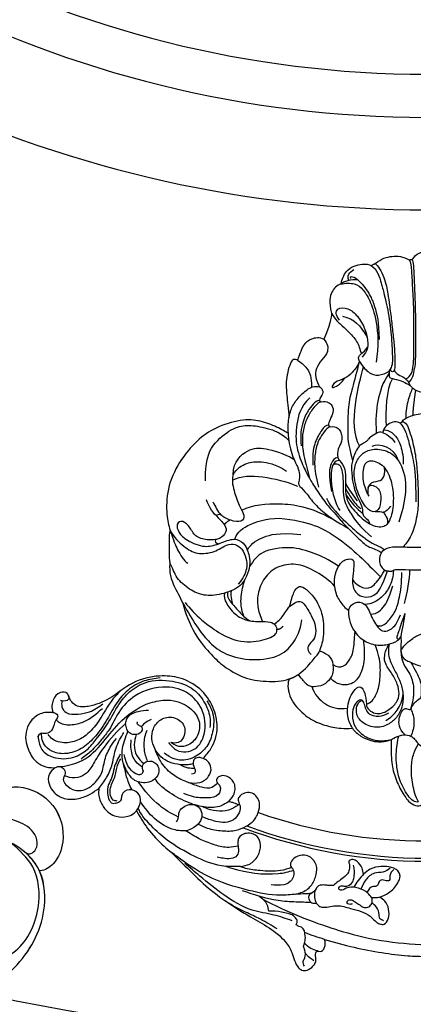
# Model space of a CAD drawing. Units: millimetres. Extents: x 21861 to 23961, y 375 to 1860.
# Drawn here: x 23702 to 23719, y 731 to 775 of the extents above; entities that cross this region are included whole.
import ezdxf
from ezdxf.xclip import XClip

# ---------------------------------------------------------------- set-up
doc = ezdxf.new("R2010")
doc.units = ezdxf.units.MM
doc.header["$XCLIPFRAME"] = 2
for name, color, linetype in [('H-05.木作(粗線)', 3, 'Continuous'), ('H-06.木作(細線)', 8, 'Continuous'), ('H-08.木作(細線)', 8, 'Continuous')]:
    doc.layers.add(name, color=color, linetype=linetype)

# ---------------------------------------------------------------- blocks, each defined once
blk = doc.blocks.new('SE-21055L-d')
at = {"layer": 'H-08.木作(細線)', "ltscale": 0.2}
blk.add_spline([(14.98, 132.85), (15.23, 131.65), (18.45, 129.75), (24.04, 131.54), (26.28, 137.48), (22.81, 142.63), (16.25, 144.55), (6.12, 141.86), (2.01, 137.05), (2.95, 127.38), (5.79, 122.57)], degree=3, dxfattribs=at)
for points, knots in [([(14.98, 132.85), (15.03, 132.43), (15.23, 130.74), (19.29, 129), (24.74, 130.91), (27.48, 137.63), (22.98, 143.5), (15.04, 145.22), (6.91, 143.39), (2, 138.18), (1.46, 135.08), (1.43, 134.03)], [0, 0, 0, 0, 1.213568, 4.919429, 10.742117, 17.034231, 23.201687, 29.976659, 40.378649, 46.654392, 49.730349, 49.730349, 49.730349, 49.730349]), ([(14.98, 132.85), (15.03, 132.43), (15.23, 130.74), (19.29, 129), (24.74, 130.91), (27.48, 137.63), (22.98, 143.5), (15.03, 145.22), (6.91, 143.39), (2, 138.18), (1.46, 135.08), (1.43, 134.03)], [0, 0, 0, 0, 1.213568, 4.919429, 10.742117, 17.034231, 23.201687, 29.976659, 40.378649, 46.654392, 49.730349, 49.730349, 49.730349, 49.730349]), ([(-3.2, 123.64), (-4.23, 124.43), (-6.98, 126.52), (-8.22, 132.64), (-4.66, 137.52), (-0.66, 138.88), (1.69, 138.25), (2.2, 137.62), (2.23, 137.57)], [0, 0, 0, 0, 2.181709, 5.807083, 9.274952, 11.468523, 12.79975, 12.904965, 12.904965, 12.904965, 12.904965]), ([(-5.03, 125.14), (-5.39, 125.48), (-7.16, 127.4), (-8.22, 132.64), (-4.66, 137.52), (-0.66, 138.88), (1.69, 138.25), (2.2, 137.62), (2.23, 137.57)], [1.336479, 1.336479, 1.336479, 1.336479, 2.181709, 5.807083, 9.274952, 11.468523, 12.79975, 12.904965, 12.904965, 12.904965, 12.904965]), ([(-5.03, 125.15), (-5.39, 125.49), (-7.16, 127.4), (-8.22, 132.64), (-4.67, 137.52), (-0.66, 138.88), (1.69, 138.25), (2.2, 137.62), (2.23, 137.57)], [1.336479, 1.336479, 1.336479, 1.336479, 2.181709, 5.807083, 9.274952, 11.468523, 12.79975, 12.904965, 12.904965, 12.904965, 12.904965])]:
    blk.add_open_spline(points, degree=3, knots=knots, dxfattribs=at)
at = {"layer": 'H-08.木作(細線)'}
for points in [[(18.76, 138.29), (17.38, 138.09), (15.89, 136.33), (16.52, 134.23), (18.54, 133.71), (20.36, 135.78), (19.15, 140.1), (15.22, 142.77), (7, 141.24), (2.45, 136.35), (1.7, 131.19)], [(1.43, 134.03), (1.16, 134.57), (0.21, 134.91), (-1.06, 134.38), (-1.94, 132.79), (-1.52, 129.41), (1.11, 125.22), (4.83, 122.25), (9.94, 120.91)], [(1.43, 134.03), (1.16, 134.57), (0.21, 134.91), (-1.06, 134.38), (-1.94, 132.79), (-1.52, 129.41), (1.11, 125.22), (4.83, 122.25), (9.94, 120.91)]]:
    blk.add_spline(points, degree=3, dxfattribs=at)
blk = doc.blocks.new('SE-21044-d')
at = {"layer": 'H-08.木作(細線)'}
for centre, radius, start, end in [((-42.86, 12.69), 4.51, 112.9601, 138.0523), ((-42.86, 12.69), 4.51, 157.9228, 179.3454), ((-43.93, 12.6), 3.44, 177.6678, 236.8834), ((-0.41, 78.19), 81.03, 250.6444, 270.2926), ((0.1, 78.25), 84.41, 249.3178, 269.9312), ((0.1, 78.25), 83.91, 249.6218, 269.9312), ((5.35, 48.04), 68.25, 242.1506, 253.0395), ((0.78, 30.35), 50.01, 252.1367, 269.1032)]:
    blk.add_arc(centre, radius, start, end, dxfattribs=at)
for points, knots in [([(-62.93, 14.19), (-62.93, 13.83), (-62.88, 13.41), (-62.54, 11.71), (-60.2, 10.37), (-57.39, 10.42), (-54.97, 11.8), (-53.35, 13.86), (-51.52, 16.23), (-50.14, 19.04), (-48.18, 21.51), (-45.19, 23.27), (-41.39, 23.28), (-37.77, 22.11), (-35.82, 19.57), (-35.01, 17.31), (-35.08, 15.98), (-35.1, 15.51)], [0.921406, 0.921406, 0.921406, 0.921406, 1.427356, 3.388786, 5.55901, 8.915377, 11.401277, 13.657137, 16.720392, 20.370071, 23.014667, 26.070237, 30.405689, 34.031414, 37.052146, 39.637557, 41.04399, 41.04399, 41.04399, 41.04399]), ([(-43.16, 23.58), (-44.05, 23.47), (-45.96, 23.24), (-48.42, 21.73), (-50.37, 19.49), (-51.74, 16.77), (-53.46, 14.24), (-55.55, 12.18), (-57.95, 11.18), (-60.21, 11.32), (-61.72, 12.27), (-62.33, 13.49), (-62.4, 14.23), (-62.41, 14.58)], [0, 0, 0, 0, 2.657082, 5.729126, 8.393338, 11.47402, 14.822981, 17.541822, 20.181944, 22.365629, 24.08353, 25.259272, 26.307842, 26.307842, 26.307842, 26.307842]), ([(-59.34, 9.17), (-59.3, 9.18), (-59.26, 9.19), (-59.22, 9.19), (-59.2, 9.2), (-59.18, 9.2), (-59.17, 9.2), (-59.16, 9.2), (-59.15, 9.21), (-59.15, 9.21), (-57.96, 9.42), (-53.8, 10.34), (-50.8, 16.15), (-46.88, 18.62), (-45.44, 19.3)], [0.43365, 0.43365, 0.43365, 0.43365, 0.552296, 0.552296, 0.552296, 0.5999, 0.5999, 0.5999, 0.621798, 0.621798, 0.621798, 4.129839, 13.207529, 18.018481, 18.018481, 18.018481, 18.018481]), ([(-60.59, 17.98), (-61.02, 17.99), (-62.13, 18.04), (-64.25, 16.99), (-65.25, 14.48), (-64.63, 12.1), (-63.84, 10.31), (-62.1, 9.17), (-60.98, 9), (-60.36, 9.02), (-60.22, 8.99)], [0, 0, 0, 0, 1.304932, 3.284086, 6.700354, 8.325149, 10.635361, 12.378654, 14.209214, 14.261528, 14.261528, 14.261528, 14.261528]), ([(-60.01, 16.81), (-59.92, 16.69), (-59.38, 16.09), (-57.61, 15.85), (-55.02, 16.47), (-53.49, 17.8), (-52.52, 18.63)], [1.277532, 1.277532, 1.277532, 1.277532, 1.754161, 3.789337, 5.995161, 9.736013, 9.736013, 9.736013, 9.736013]), ([(-48.76, 16.18), (-50.06, 15.04), (-51.91, 13.04), (-53.76, 10.17), (-54.81, 8.15), (-56.56, 7.22), (-57.88, 7.39), (-58.56, 7.67), (-58.68, 7.72)], [0, 0, 0, 0, 5.159869, 8.025258, 10.282198, 11.898331, 13.711767, 14.090706, 14.090706, 14.090706, 14.090706]), ([(-45.89, 8.36), (-46.01, 8.74), (-46.23, 9.44), (-45.17, 10.29), (-43.85, 9.94), (-43.19, 8.67), (-43.7, 7.29), (-45.24, 6.42), (-47.31, 6.64), (-48.62, 8.37), (-49.39, 10.17), (-49.34, 12.52), (-48.76, 14), (-48.39, 14.9)], [0, 0, 0, 0, 1.075381, 1.995956, 3.464461, 4.514419, 5.951265, 7.338225, 9.61575, 11.438201, 13.569371, 15.401674, 18.311757, 18.311757, 18.311757, 18.311757]), ([(-45.23, 10.06), (-45.44, 10.69), (-45.85, 11.97), (-45.78, 13.74), (-45.43, 14.73), (-45.3, 15.08)], [0.274411, 0.274411, 0.274411, 0.274411, 2.267076, 4.299092, 5.41383, 5.41383, 5.41383, 5.41383]), ([(-46.06, 9.1), (-46.45, 9.37), (-47.39, 10.08), (-47.98, 11.8), (-47.91, 13.01), (-47.88, 13.52)], [0.283746, 0.283746, 0.283746, 0.283746, 1.682677, 3.806686, 5.33318, 5.33318, 5.33318, 5.33318]), ([(-47.72, 5.42), (-48.17, 6.19), (-48.39, 6.86), (-48.61, 7.54), (-48.78, 8.24), (-48.94, 8.95), (-49.11, 9.65)], [4.851497, 4.851497, 4.851497, 4.851497, 6.08651, 6.08651, 6.08651, 6.112535, 6.112535, 6.112535, 6.112535]), ([(-45.94, 8.53), (-45.98, 8.29), (-46.11, 7.87), (-47.1, 7.86), (-47.88, 8.57), (-48.68, 9.68), (-48.89, 10.61), (-49, 11.14)], [0.246501, 0.246501, 0.246501, 0.246501, 0.901174, 1.502354, 2.77693, 3.948647, 5.574675, 5.574675, 5.574675, 5.574675]), ([(-37.85, 9.65), (-38.11, 9.58), (-38.78, 9.44), (-39.48, 9.46), (-39.92, 9.49)], [0.301601, 0.301601, 0.301601, 0.301601, 1.098111, 2.389247, 2.389247, 2.389247, 2.389247]), ([(-40.23, 1), (-41.56, 1.65), (-43.77, 3.06), (-45.66, 5.21), (-46.66, 6.69)], [1.04735, 1.04735, 1.04735, 1.04735, 4.421676, 9.620442, 9.620442, 9.620442, 9.620442]), ([(-32.11, 3.5), (-32.49, 3.25), (-33.58, 2.54), (-35.91, 2.5), (-38.74, 3.3), (-41.27, 4.61), (-43.11, 6.02), (-43.79, 6.9), (-44.02, 7.21)], [0, 0, 0, 0, 1.346767, 3.83894, 6.614453, 10.180724, 12.327866, 13.492882, 13.492882, 13.492882, 13.492882]), ([(-37.03, -0.13), (-37.47, -0.52), (-38.56, -1.37), (-41.36, -1.17), (-44.18, 0.55), (-45.68, 2.5), (-46.38, 3.46)], [0, 0, 0, 0, 1.733425, 4.001763, 7.827348, 11.356417, 11.356417, 11.356417, 11.356417]), ([(-30.17, -7.01), (-31.2, -7.03), (-33.82, -7.08), (-37.83, -5.33), (-41.68, -3.18), (-44.46, -0.64), (-46.06, 1.12), (-46.62, 2.18), (-46.74, 2.43)], [0, 0, 0, 0, 3.079643, 7.767579, 12.834775, 16.283704, 19.03652, 19.878061, 19.878061, 19.878061, 19.878061]), ([(-30.36, 3.14), (-30.31, 3.01), (-30.07, 2.44), (-30.48, 1.29), (-31.93, -0.1), (-34.3, 0.25), (-35.81, 0.83), (-36.42, 1.06)], [0, 0, 0, 0, 0.399295, 1.854585, 3.2311, 6.183182, 8.170668, 8.170668, 8.170668, 8.170668]), ([(-30.55, 2.98), (-30.77, 2.8), (-32.01, 1.86), (-34.32, 1.88), (-35.96, 2.51), (-36.39, 2.71)], [0.244882, 0.244882, 0.244882, 0.244882, 1.104026, 4.89171, 6.335683, 6.335683, 6.335683, 6.335683]), ([(-30.55, -3.7), (-31.06, -3.8), (-32.32, -4.05), (-34.34, -3.55), (-36.65, -2.7), (-38.1, -1.79), (-38.87, -1.31), (-38.89, -1.3), (-38.9, -1.29), (-38.92, -1.28), (-38.93, -1.27), (-38.95, -1.26), (-38.96, -1.25), (-38.96, -1.25), (-38.96, -1.25), (-38.96, -1.25), (-38.97, -1.25), (-38.97, -1.25), (-38.97, -1.25), (-38.99, -1.23), (-39.01, -1.22), (-39.03, -1.21)], [0, 0, 0, 0, 1.486652, 3.713068, 6.146217, 8.853201, 8.853201, 8.853201, 8.90481, 8.90481, 8.90481, 8.959728, 8.959728, 8.959728, 8.962782, 8.962782, 8.962782, 8.971869, 8.971869, 8.971869, 9.042262, 9.042262, 9.042262, 9.042262]), ([(-21.58, -7.63), (-22.39, -7.95), (-25.59, -8.6), (-29.55, -7.97), (-32.26, -7.12), (-32.62, -6.97)], [0.486483, 0.486483, 0.486483, 0.486483, 3.079461, 10.615213, 11.800952, 11.800952, 11.800952, 11.800952]), ([(-5.88, -7.28), (-6.26, -7.53), (-7.04, -8.06), (-8.64, -7.92), (-9.94, -9.12), (-10.44, -10.15), (-10.66, -10.66)], [0, 0, 0, 0, 1.346832, 2.754254, 4.511768, 6.196371, 6.196371, 6.196371, 6.196371]), ([(-5.33, -7.51), (-5.61, -7.79), (-6.08, -8.26), (-5.85, -9.45), (-6.8, -9.26), (-7.61, -9.08), (-7.8, -9.73), (-7.99, -10.3), (-9.02, -10.11), (-9.44, -10.74), (-9.67, -11.22)], [0, 0, 0, 0, 1.170022, 1.943608, 2.640941, 3.43416, 4.108153, 4.376182, 5.102631, 6.512258, 6.512258, 6.512258, 6.512258]), ([(-10.24, -8.25), (-10.53, -8.57), (-11.13, -9.23), (-11.57, -9.99), (-11.79, -10.38)], [0, 0, 0, 0, 1.314735, 2.642847, 2.642847, 2.642847, 2.642847]), ([(-25.58, -14.24), (-25.63, -13.87), (-25.76, -12.86), (-26.61, -12.23), (-27.15, -11.83), (-27.18, -11.8), (-27.21, -11.78), (-27.23, -11.76)], [0, 0, 0, 0, 1.070362, 2.985086, 2.985086, 2.985086, 3.083876, 3.083876, 3.083876, 3.083876]), ([(-6.99, -15.79), (-7.22, -15.69), (-7.74, -15.46), (-7.61, -14.33), (-8.15, -13.47), (-8.68, -13.04), (-8.85, -12.9)], [0, 0, 0, 0, 0.680537, 1.570641, 2.938596, 3.603589, 3.603589, 3.603589, 3.603589]), ([(-16.52, -18.82), (-17.07, -18.66), (-18.16, -18.34), (-19.21, -17.93), (-19.73, -17.73)], [0, 0, 0, 0, 1.711505, 3.396268, 3.396268, 3.396268, 3.396268]), ([(-16.52, -18.82), (-14.94, -19.27), (-11.88, -20.14), (-7.37, -20.99), (-3.44, -21.51), (-1.02, -21.57), (0, -21.59)], [0, 0, 0, 0, 4.937904, 9.533117, 13.745895, 16.805153, 16.805153, 16.805153, 16.805153]), ([(-17.63, -20.69), (-18.02, -20.59), (-18.88, -20.37), (-19.48, -19.76), (-19.78, -19.39)], [0, 0, 0, 0, 1.209795, 2.584505, 2.584505, 2.584505, 2.584505]), ([(-18.27, -22.32), (-18.66, -22.04), (-19.17, -21.66), (-19.55, -21.19), (-19.64, -21.07)], [0, 0, 0, 0, 1.415633, 1.867215, 1.867215, 1.867215, 1.867215])]:
    blk.add_open_spline(points, degree=3, knots=knots, dxfattribs=at)
for points in [[(-36.19, 10.5), (-34.95, 12.09), (-33.94, 15.59), (-34.62, 18.81), (-36.76, 21.79), (-40.01, 23.55), (-43.29, 23.88), (-47.62, 22.74), (-51.44, 20.23), (-54.82, 18.96), (-56.82, 19.1), (-57.68, 19.93), (-57.95, 20.47)], [(-49.53, 21.53), (-50.77, 20.22), (-53.25, 16.43), (-55.16, 14.31), (-57.09, 13.28), (-59.36, 13.13), (-60.64, 13.66), (-61.35, 14.39)], [(-57.95, 20.47), (-58.23, 21.04), (-59.35, 21.21), (-60.5, 19.99), (-60.71, 19.07), (-60.59, 17.98)], [(-41.83, 13.08), (-40.47, 11.84), (-37.54, 12.1), (-36.04, 14.47), (-36.5, 18.59), (-38.58, 21), (-42.13, 22.09), (-47.24, 20.65), (-49.87, 17.99), (-51.46, 15.16), (-52.68, 13.58), (-54.37, 11.72), (-56, 10.41)], [(-58.03, 20.7), (-57.95, 20.31), (-58.26, 19.93), (-59.34, 19.94)], [(-59.1, 19.84), (-59.1, 18.9), (-58.39, 17.95), (-56.47, 17.71), (-54.61, 18.09), (-52.44, 19.37)], [(-45.44, 19.3), (-42.72, 19.97), (-38.13, 18.49), (-36.88, 16.52), (-37.13, 14.26), (-38.63, 12.71), (-40.15, 12.47), (-41.42, 13.09)], [(-35.59, 19.86), (-34.68, 17.91), (-34.68, 14.85), (-35.63, 12.46), (-37.37, 10.88), (-40.05, 10.25), (-41.73, 10.84), (-42.54, 11.43)], [(-60.59, 17.98), (-60.28, 17.92), (-59.78, 17.34), (-60.07, 16.73), (-60.43, 15.88), (-60.98, 14.82), (-61.81, 14.56), (-62.51, 14.56), (-63.07, 13.97)], [(-46.22, 15.72), (-46.07, 15.33), (-46.49, 14.59), (-47.58, 14.42), (-48.28, 14.77), (-48.65, 15.46), (-48.75, 16.39), (-48.46, 17.11), (-47.78, 17.75), (-46.75, 18.15), (-45.04, 18.36)], [(-46.88, 16.44), (-46.94, 16.21), (-46.59, 15.88), (-46.22, 15.72)], [(-39.92, 9.49), (-41.65, 9.92), (-44.06, 12.12), (-44.28, 15.31), (-43.07, 16.79), (-41.01, 17.14), (-39.34, 15.82), (-39.53, 13.72), (-40.25, 13.09), (-41.42, 13.09)], [(-53.12, 5.66), (-51.85, 7.43), (-50.94, 9.6), (-50.31, 12.26), (-49.05, 14.74)], [(-53.81, 6.52), (-52.75, 7.96), (-52.14, 10.29), (-51.16, 12.5), (-50.27, 13.75)], [(-49.64, 11.2), (-50.64, 8.95), (-51.01, 7.48), (-51.53, 6.28), (-51.71, 4.82), (-51.42, 3.76), (-51.09, 3.33), (-50.7, 3.2)], [(-38.56, 6.61), (-39.3, 6.88), (-41.26, 8.01), (-43.13, 10.11), (-44.06, 12.12)], [(-50.13, 3.6), (-50.78, 3.77), (-51.26, 4.82), (-51.13, 6.05), (-50.72, 7.05), (-50.4, 7.96), (-50.2, 8.95), (-49.94, 9.73), (-49.54, 10.48)], [(-38.56, 6.61), (-36.74, 6.63), (-35.33, 7.63), (-34.94, 9.02), (-35.5, 10.1), (-36.19, 10.5)], [(-36.19, 10.5), (-37.19, 10.64), (-37.8, 10.11), (-37.84, 9.61), (-37.6, 8.9)], [(-60.22, 8.99), (-61.13, 8.02), (-61.13, 6.25), (-60.3, 4.96), (-58.72, 4.04), (-56.38, 4.04), (-54.5, 4.75), (-53.12, 5.66)], [(-60.22, 8.99), (-59.77, 9.21), (-58.61, 8.5), (-58.71, 7.63), (-58.88, 7.1), (-58.44, 6.25), (-56.98, 5.38), (-55, 5.63), (-53.81, 6.52)], [(-37.6, 8.9), (-38.63, 8.96), (-39.92, 9.49)], [(-37.6, 8.9), (-37.53, 8.7), (-37.63, 8.1), (-38.09, 7.96)], [(-33.87, 6.53), (-33.5, 6.03), (-33.77, 4.65), (-35.48, 4.12), (-37.92, 4.33), (-39.34, 4.81)], [(-33.87, 6.53), (-34.8, 5.82), (-36.48, 5.86), (-38.56, 6.61)], [(-32.11, 3.5), (-31.18, 4.8), (-31.27, 6.67), (-32.44, 7.62), (-33.72, 7.51), (-34.07, 6.87), (-33.87, 6.53)], [(-53.12, 5.66), (-53.12, 4.47), (-52.39, 2.71), (-51.39, 1.63), (-50.3, 1.13), (-48.43, 1.13), (-47.41, 1.64), (-47, 2)], [(-47, 2), (-46.61, 2.68), (-46.43, 4.25), (-47.43, 5.33), (-48.93, 5.17), (-49.4, 4.5), (-49.52, 3.85), (-49.91, 3.37), (-50.58, 3.19)], [(-27.27, 1.74), (-27.09, 3.3), (-28.29, 4.88), (-30.17, 4.49), (-30.52, 3.97), (-30.36, 3.14)], [(-30.55, 2.98), (-31.39, 3.35), (-32.11, 3.5)], [(-47, 2), (-45.21, -0.82), (-42.53, -3.72), (-41.35, -4.72)], [(-40.51, 0.25), (-40.28, 0.76), (-40.04, 1.93), (-39.36, 2.68), (-38.19, 3.05), (-37.08, 2.71), (-36.42, 1.62), (-36.56, 0.58), (-37.03, -0.13)], [(-37.03, -0.13), (-35.55, -0.77), (-33.13, -1.21), (-30.87, -1.13), (-29.24, -0.48), (-27.99, 0.47), (-27.42, 1.4), (-27.27, 1.74)], [(-30.36, 3.14), (-30.45, 3.06), (-30.55, 2.98)], [(-30.17, -7.01), (-28.66, -6.6), (-27.35, -5.28), (-26.94, -3.49), (-27.48, -2.15), (-28.7, -1.61), (-30.38, -2.32), (-30.58, -2.95), (-30.55, -3.7)], [(-41.35, -4.72), (-37.89, -8.15), (-34.42, -11.24), (-30.6, -13.92), (-28.53, -15.16), (-25.51, -16.96), (-22.91, -19.18), (-21.82, -20.97), (-20.73, -23.43), (-20.02, -23.87), (-19.13, -23.73), (-18.18, -22.87), (-17.94, -22.25), (-17.99, -21.21), (-17.87, -20.86), (-17.65, -20.75), (-17.27, -20.78), (-16.86, -20.63), (-16.54, -20.11), (-16.43, -19.48), (-16.52, -18.82)], [(-21.17, -11.5), (-23.67, -11.66), (-28.85, -10.87), (-35.46, -8.58), (-39.4, -6.16), (-41.35, -4.72)], [(-30.55, -3.7), (-30.49, -4.26), (-30.73, -5.23), (-32.99, -5.68), (-33.92, -5.5)], [(-21.17, -11.5), (-19.22, -10.63), (-18.18, -9.18), (-17.89, -8.32), (-17.89, -6.76), (-18.83, -5.51), (-19.8, -5.17), (-22.03, -6.46), (-22.06, -6.61)], [(-10.24, -8.25), (-10.45, -7.25), (-11.27, -6.2), (-11.94, -5.87), (-12.6, -6.25), (-12.55, -6.54), (-12.55, -7.54), (-12.65, -7.91), (-13.52, -8.84), (-15.1, -10.06)], [(-21.81, -15.8), (-24.73, -14.88), (-28.28, -14.06), (-32.85, -11.62), (-36.72, -8.58), (-39.19, -6.5)], [(-21.88, -7.18), (-23.66, -7.67), (-26.98, -7.67), (-29.34, -7.31), (-30.17, -7.01)], [(-21.89, -7.18), (-21.7, -7.41), (-21.83, -9.16), (-23.14, -9.96), (-25.2, -9.96)], [(-22.06, -6.61), (-22.07, -6.85), (-21.88, -7.18)], [(-8.88, -12.07), (-9.54, -11.33), (-11.03, -10.54), (-13.05, -10.54), (-13.95, -10.83), (-14.14, -10.72), (-14.21, -10.47), (-13.99, -10.19), (-13.34, -10.17), (-12.92, -10.17), (-12.02, -9.53), (-11.76, -8.72), (-11.69, -7.64), (-11.82, -6.78)], [(-7.55, -11.97), (-6.15, -11.29), (-4.67, -9.67), (-4.3, -8.58), (-4.43, -8.01), (-5.68, -7.15), (-7.35, -7.01), (-9.14, -7.44), (-10.24, -8.25)], [(-29.9, -10.89), (-24.06, -12.49), (-21.16, -12.72), (-18.74, -12.79)], [(-15.1, -10.06), (-16.02, -10.06), (-16.64, -10), (-17.74, -10.33), (-18.05, -10.83), (-18.73, -11.34), (-19.64, -11.45), (-21.17, -11.5)], [(-17.69, -10.28), (-17.92, -10.6), (-18.04, -12.54), (-17.89, -12.93)], [(-24.2, -17.14), (-26.92, -15.56), (-29.35, -14.39), (-31.07, -13.54), (-32.64, -12.57)], [(-18.74, -12.79), (-18.93, -12.58), (-18.86, -11.46), (-18.6, -11.29)], [(-17.89, -12.93), (-17.47, -13.4), (-16.8, -13.61), (-15.57, -13.48), (-14.49, -13.36), (-12.31, -13.81), (-9.12, -15.08), (-8.07, -16.06), (-7.49, -16.35), (-6.89, -16.35), (-6.24, -15.49), (-6.15, -13.91), (-6.76, -12.63), (-7.55, -11.97)], [(-12.06, -13.04), (-12.55, -13.14), (-12.88, -12.87), (-12.7, -12.49), (-12.02, -12.48), (-11.36, -12.91), (-10.65, -13.36), (-10.13, -13.64), (-9.34, -13.54), (-8.88, -12.98), (-8.82, -12.26), (-8.88, -12.07)], [(-7.55, -11.97), (-7.97, -12.08), (-8.88, -12.07)], [(-21.16, -16.45), (-20.97, -15.95), (-21.23, -15.32), (-22.98, -14.5), (-25.04, -14.24), (-25.58, -14.24)], [(-18.74, -12.79), (-18.41, -12.93), (-17.89, -12.93)], [(-19.79, -23.19), (-19.98, -22.39), (-19.87, -22.09), (-19.75, -21.84), (-19.75, -20.57), (-19.93, -19.97), (-19.73, -19.24), (-19.66, -18.29), (-20.26, -16.86), (-20.69, -16.71), (-21.16, -16.45)]]:
    blk.add_spline(points, degree=3, dxfattribs=at)
blk = doc.blocks.new('SE-21092')
at = {"layer": 'H-08.木作(細線)'}
for points, degree in [([(-8.34, 43.98), (-7.31, 44.83), (-5.62, 45.3), (-3.81, 45.22), (-2.79, 44.53)], 3), ([(-2.34, 44.59), (-2, 45.18), (-1.24, 45.95), (0, 46.03)], 3), ([(-13.89, 40.67), (-13.68, 41.44), (-13.09, 42.9), (-11.72, 43.67), (-10.5, 43.96), (-9.34, 43.9), (-8.93, 43.65)], 3), ([(-8.93, 43.65), (-8.67, 43.9), (-8.34, 43.98)], 2), ([(-8.93, 43.65), (-8.53, 43.39), (-7.77, 42.44), (-7.34, 40.81), (-6.92, 39.25), (-6.06, 35.62), (-5.6, 31.16), (-5.53, 28.6), (-5.53, 27.28), (-6.06, 26.62)], 3), ([(-8.34, 43.98), (-7.89, 43.72), (-6.73, 41.72), (-6.25, 38.89), (-6.03, 37.39), (-5.67, 34.68), (-5.39, 32.07), (-5.14, 29.65), (-5.14, 27.46), (-5.14, 26.68), (-5.63, 26.19), (-5.89, 26.85)], 3), ([(-3.35, 25.28), (-2.47, 25.79), (-2.06, 27.32), (-2.06, 30.43), (-2.06, 34.74), (-2.06, 37.06), (-2.3, 41.13), (-2.45, 43.75), (-2.64, 44.46), (-2.79, 44.53), (-2.79, 44.53)], 3), ([(-2.34, 44.59), (-2.58, 44.66), (-2.79, 44.53)], 2), ([(-2.34, 44.59), (-2.15, 44.4), (-2.05, 42.13), (-1.79, 35.83), (-1.79, 32.34), (-1.74, 28.82), (-1.94, 27.01)], 3), ([(-13.89, 40.67), (-13.38, 41.18), (-12.13, 41.51), (-11.2, 41.4)], 3), ([(-12.56, 41.3), (-13, 41.96), (-12.5, 42.61), (-11.77, 43.03)], 3), ([(-12.27, 41.58), (-12.48, 41.95), (-11.76, 41.95), (-10.65, 40.91), (-9.78, 39.86), (-8.96, 38.52), (-8.35, 36.89), (-7.73, 34.59), (-7.69, 31.67)], 3), ([(-13.89, 40.67), (-14.55, 40.49), (-15.46, 39.52), (-15.9, 37.86), (-15.39, 35.93)], 3), ([(-13.89, 40.67), (-13.2, 40.85), (-11.51, 40.85), (-10.29, 39.85), (-9.24, 38.23), (-8.05, 34.99), (-7.72, 30.61), (-8.18, 27.98)], 3), ([(-14.11, 34.81), (-14.84, 35.68), (-14.66, 36.89), (-12.67, 36.85), (-11.19, 35.63), (-9.83, 33.27), (-9.45, 31.15), (-9.52, 29.83), (-10.46, 28.81)], 3), ([(-15.39, 35.93), (-15.39, 35.26), (-15.78, 33.82), (-16.64, 31.72)], 3), ([(-13.6, 35.48), (-11.7, 34.97), (-10.79, 34.06), (-9.64, 32.07)], 3), ([(-20.86, 28.26), (-20.52, 29.54), (-19.84, 31.02), (-18.76, 31.87), (-17.38, 32.14), (-16.64, 31.72)], 3), ([(-10.88, 28.14), (-11.12, 28.56), (-10.92, 29.17), (-10.38, 29.48), (-9.68, 30.22), (-9.55, 30.44)], 3), ([(-20.86, 28.26), (-21.1, 28.4), (-21.72, 28.66), (-22.19, 27.59), (-22.64, 25.9), (-22.81, 24.52), (-22.64, 22.46), (-22.53, 21.2), (-22.32, 19.65), (-22.32, 19.05)], 3), ([(-20.86, 28.26), (-20.19, 27.88), (-19.11, 26.8), (-18.65, 25.67), (-18.65, 23.93)], 3), ([(-10.88, 28.14), (-11.04, 27.55), (-12.13, 26.15), (-13.31, 25.27), (-14.94, 24.84), (-15.58, 23.74), (-14.67, 23.98), (-13.75, 24.75), (-13.31, 25.38)], 3), ([(-10.9, 28.07), (-11.34, 26.43), (-12.11, 23.55), (-12.78, 21.06), (-12.78, 16.32), (-12.78, 15.01), (-11.99, 12.09)], 3), ([(-10.88, 14.44), (-11.84, 16.11), (-11.84, 21.25), (-10.61, 25.83), (-10.24, 27.23)], 3), ([(-10.88, 28.14), (-10.22, 27.1), (-9.22, 26.11), (-7.96, 25.77), (-6.52, 26.15), (-6.06, 26.62)], 3), ([(-6.07, 26.23), (-7.19, 24.64), (-8.03, 21.59), (-8.31, 18.88), (-8.15, 16.43)], 3), ([(-5.28, 26.66), (-5.16, 26.44), (-4.63, 25.91), (-3.53, 25.61), (-2.98, 24.88), (-2.64, 24.24)], 3), ([(-2.9, 24.7), (-2.31, 25.13), (-2.05, 26.11), (-1.94, 27.01)], 3), ([(-22.32, 19.05), (-22.08, 19.94), (-21.76, 21.13), (-20.28, 22.82), (-18.77, 24.06), (-17.52, 24.12), (-16.96, 23.81), (-16.65, 22.87), (-17.31, 22.24), (-17.35, 21.77)], 3), ([(-5.55, 25.35), (-6.55, 23.62), (-6.7, 20.02), (-6.55, 17.65)], 3), ([(-2.25, 23.82), (-2.48, 23.44), (-3.01, 22.01), (-3.37, 20.11), (-3.37, 18.92)], 3), ([(-1.77, 23.48), (-2.11, 21.65), (-2.26, 19.35)], 2), ([(-17.35, 21.77), (-17.5, 21.89), (-18.17, 21.5), (-19.03, 20.41), (-20.08, 18.73), (-20.54, 15.97), (-20.31, 14.44)], 3), ([(-17.1, 21.56), (-17.28, 21.56), (-17.66, 21.34), (-18.75, 20.12), (-19.69, 18.37), (-20.16, 16.3), (-20.16, 13.69), (-19.57, 11.5), (-18.98, 9.18)], 3), ([(-17.35, 21.77), (-17.31, 21.62), (-17.1, 21.56)], 2), ([(-17.1, 21.56), (-16.04, 21.76), (-15.16, 20.95), (-15.08, 19.93), (-15.64, 18.68), (-15.96, 18.04), (-15.88, 17.79)], 3), ([(-3.93, 18.37), (-3.82, 18.79), (-2.51, 19.3), (-1.07, 19.72), (0, 19.76)], 3), ([(-22.44, 16.49), (-22.76, 16.67), (-24.23, 17.52), (-26.87, 18.56), (-29.97, 18.82), (-34.4, 17.42), (-37.14, 15.45), (-40.2, 11.89), (-42.17, 7.43), (-42.17, 2.98), (-41.79, 1.56), (-41.56, 0.72)], 3), ([(-35.84, 8.76), (-35.84, 12.64), (-34.37, 15.18), (-31.15, 17.54), (-28.9, 17.86), (-25.92, 17.42), (-23.52, 16.53), (-22.36, 15.36)], 3), ([(-22.32, 19.05), (-22.44, 18.58), (-22.58, 17.4), (-22.44, 16.49)], 3), ([(-15.88, 17.8), (-16.31, 17.8), (-16.97, 17.13), (-18.13, 15.14), (-18.5, 13.31), (-18.45, 11.32)], 3), ([(-15.88, 17.79), (-15.82, 17.62), (-15.6, 17.54)], 2), ([(-15.6, 17.54), (-15.07, 17.63), (-14.41, 17.41), (-13.91, 16.81), (-13.7, 16.02), (-13.7, 15.04), (-14.58, 13.58), (-14.39, 12.57)], 3), ([(-4.3, 18.13), (-4.5, 18.25), (-5.17, 18.43), (-6.27, 17.98), (-6.93, 17.31), (-6.99, 17.05)], 3), ([(-3.93, 18.37), (-4.02, 18.2), (-4.3, 18.13)], 2), ([(-4.3, 18.13), (-3.89, 17.72), (-3.36, 16.79), (-2.85, 14.89), (-2.03, 11.83), (-1.76, 9.23), (-1.76, 5.38)], 3), ([(-3.93, 18.37), (-3.38, 18.37), (-2.74, 16.97), (-1.84, 13.51), (-1.58, 11.04), (-1.41, 8.53), (-1.29, 4.84), (-1.58, 2.68), (-2.49, -0.63), (-3.8, -1.94)], 3), ([(-22.44, 16.49), (-22.44, 15.49), (-21.9, 12.81), (-20.79, 10.97), (-20.54, 9.71), (-20.65, 8.82), (-20.91, 8.1), (-19.74, 7.17), (-18.36, 5.13), (-16.46, 3.46), (-14.6, 2.08), (-12.72, 1.11)], 3), ([(-15.6, 17.54), (-15.98, 17.43), (-16.67, 16.69), (-17.42, 15.56), (-17.97, 14), (-18.26, 11.66), (-17.97, 9.45), (-17.52, 7.75)], 3), ([(-7.14, 16.59), (-7.52, 16.69), (-7.92, 16.58), (-9.28, 15.8), (-9.53, 15.38), (-9.79, 15.11), (-10.6, 14.64), (-11.01, 14.41), (-11.72, 13.18), (-12.25, 11.18), (-12.14, 9.91), (-11.82, 7.37), (-10.94, 5.56)], 3), ([(-6.99, 17.05), (-7.03, 16.81), (-7.14, 16.59)], 2), ([(-7.14, 16.59), (-6.61, 16.45), (-5.69, 15.92), (-5.15, 14.99)], 3), ([(-6.99, 17.05), (-6.31, 17.05), (-5.13, 16.37), (-4.28, 14.89), (-3.77, 12.99), (-3.77, 11.49)], 3), ([(-8.82, 14.39), (-7.69, 14.98), (-5.38, 14.31), (-4.58, 12.06)], 3), ([(-31.36, 9.8), (-31.3, 11.96), (-28.81, 14.13), (-26.33, 14.13), (-23.34, 13.33), (-21.51, 12.27)], 3), ([(-9.47, 7.61), (-9.35, 8.31), (-7.62, 7.85), (-7.3, 5.8), (-7.67, 3.83), (-8.95, 3.6), (-10.21, 4.79), (-11.56, 7.7), (-11.91, 10.75), (-10.98, 12.75), (-9.62, 13.83), (-7.38, 14), (-4.92, 13.03), (-3.1, 9.49), (-3.45, 5.24), (-4.51, 2.06)], 3), ([(-31.37, 9.76), (-30.76, 10.81), (-29.06, 11.79), (-27.03, 11.98), (-24.58, 11.54), (-22.68, 10.33)], 3), ([(-14.39, 12.57), (-14.9, 12.43), (-15.52, 11.87), (-15.95, 9.88), (-15.4, 7.01)], 3), ([(-14.11, 12.06), (-14.61, 12.06), (-15.02, 11.65), (-15.39, 10.97), (-15.56, 9.09), (-15.2, 6.51), (-14.61, 4.85), (-14.08, 3.93)], 3), ([(-15.12, 11.43), (-14.19, 11.73), (-13.65, 10.61), (-13.5, 8.64), (-13.57, 6.38), (-13.04, 4.73), (-11.82, 2.61), (-10.51, 1.05), (-8.9, -0.3)], 3), ([(-14.39, 12.57), (-14.31, 12.26), (-14.11, 12.06)], 2), ([(-14.11, 12.06), (-13.73, 11.68), (-13.12, 10.63), (-13.12, 8.9), (-13.2, 7.23), (-13.08, 6.57)], 3), ([(-31.36, 9.8), (-31.61, 8.62), (-31.14, 6.86), (-30.22, 4.38), (-29.43, 3.19), (-29.82, 1.99), (-31.75, 2.24), (-32.99, 2.91), (-33.34, 3.26)], 3), ([(-31.47, 8.85), (-30.11, 9.64), (-26.67, 9.64), (-22.68, 8.65), (-20.93, 7.9)], 3), ([(-9.47, 7.61), (-9.32, 8.48), (-8.02, 8.67), (-6.94, 8.93), (-6.72, 10.08), (-6.82, 10.87)], 3), ([(-13.15, 8.45), (-12.79, 7.49), (-11.71, 6.14), (-11.26, 5.53)], 3), ([(-13.16, 7.56), (-12.85, 7.01), (-12.22, 5.93), (-11.26, 4.75), (-10.68, 4.21)], 3), ([(-13.08, 6.57), (-12.91, 5.4), (-12.08, 4.28), (-10.51, 2.63), (-9.25, 1.78)], 3), ([(-13.08, 6.57), (-12.3, 5.22), (-11.3, 4.22), (-10.36, 3.49)], 3), ([(-9.47, 7.61), (-9.58, 7.06), (-9.51, 6.62)], 2), ([(-34.07, 3.07), (-34.82, 3.83), (-35.43, 4.89), (-35.64, 5.66)], 3), ([(-34.63, 5.34), (-34.23, 4.58), (-33.85, 3.78), (-33.34, 3.26)], 3), ([(-29.95, 4.01), (-28.07, 4.93), (-23.99, 5.26), (-19.04, 4.67), (-15.1, 2.5)], 3), ([(-16.23, 5.95), (-15.97, 5.1), (-13.26, 2.15), (-10.63, -0.09), (-9.44, -0.98), (-8.2, -1.69), (-7.13, -2.11), (-6.88, -2.41)], 3), ([(-10.94, 5.56), (-10.55, 4.88), (-10.33, 3.95), (-10.42, 3.22), (-9.81, 2.71), (-9.26, 2.16), (-9.25, 1.78)], 3), ([(-34.07, 3.07), (-33.99, 3.34), (-33.68, 3.42), (-33.34, 3.26)], 3), ([(-5.84, 4.66), (-6.25, 4.05), (-6.71, 3.8)], 2), ([(-32.75, 1.63), (-32.45, 2.13), (-31.88, 2.41)], 2), ([(-31.05, -0.73), (-30.85, 0.84), (-28.01, 2.57), (-23.9, 2.71)], 3), ([(-23.9, 2.71), (-18.92, 2.26), (-14.43, -0.24), (-10.87, -3.4), (-8.6, -5.67), (-7.46, -6.81)], 3), ([(-41.56, 0.72), (-41.71, 0.24), (-41.71, -0.76), (-41.71, -3.09), (-41.71, -4.07), (-41.59, -4.52)], 3), ([(-41.56, 0.72), (-40.99, -1.03), (-40.52, -2.19), (-39.34, -4.22), (-38.71, -4.59)], 3), ([(-41.56, 0.72), (-41, -0.39), (-39.24, -2.03), (-37.29, -3.2), (-34.25, -2.88), (-32.37, -1.45), (-30.94, -1.45), (-29.88, -2.21), (-29.2, -3.75), (-29.01, -5.37), (-29.68, -7.03), (-30.51, -7.98)], 3), ([(-29.04, -2.45), (-28.38, -1.3), (-26.51, -0.31), (-24.15, 0.41), (-20.38, 0.07)], 3), ([(-34.21, -0.77), (-34.3, -0.98), (-34.22, -1.39), (-33.69, -1.43)], 3), ([(-14.26, -5.1), (-15.95, -3.94), (-18.13, -2.97), (-21.98, -1.74), (-27.09, -2.59), (-28.03, -4.15), (-28.7, -5.18)], 3), ([(-7.29, -2.86), (-7.6, -3.24), (-7.78, -4.12), (-7.44, -5.28), (-6.76, -5.72)], 3), ([(-7.29, -2.86), (-6.92, -2.36), (-6.26, -1.91), (-3.77, -1.91), (-3.48, -1.99), (-1.96, -1.99), (0, -1.99)], 3), ([(-41.59, -4.52), (-41.67, -4.83), (-41.67, -6.11), (-41.16, -8.02), (-39.97, -10.07), (-39.52, -11.06)], 3), ([(-14.91, -8.31), (-15.61, -7.47), (-18.01, -5.86), (-20.72, -4.56), (-23.94, -4.91), (-26.16, -6.52), (-27.44, -9.35), (-27.44, -11.71), (-27.01, -13.07), (-26.58, -14.04)], 3), ([(-14.91, -8.31), (-15.08, -6.89), (-14.16, -4.35), (-12.58, -3.8), (-11.55, -3.94), (-11.87, -5.79), (-12.02, -7.25)], 3), ([(-12.02, -7.25), (-12.04, -8), (-11.69, -9.57), (-9.84, -10.27), (-8.07, -9.8), (-7.26, -8.4), (-6.33, -5.85)], 3), ([(-12.02, -7.25), (-11.42, -8.09), (-10.04, -8.8), (-8.75, -8.53), (-7.67, -7.19), (-6.76, -5.72)], 3), ([(-5.38, -5.83), (-5.38, -6.63), (-5.82, -8.26), (-7.15, -10.25), (-8.88, -11.24), (-10.01, -11.28)], 3), ([(-8.1, -14.66), (-7.31, -14.94), (-6.31, -14.18), (-5, -12.45), (-4.39, -10.39), (-4.01, -7.82), (-4.01, -6.09)], 3), ([(-6.76, -5.72), (-6.57, -5.83), (-6.33, -5.85)], 2), ([(-6.33, -5.85), (-5.74, -5.89), (-5.38, -5.83)], 2), ([(-5.38, -5.83), (-5.41, -5.7), (-5.25, -5.56), (-2.39, -5.67), (0, -5.67)], 3), ([(-2.75, -5.64), (-2.76, -7.23), (-3.19, -9.43), (-3.64, -11.12)], 3), ([(-29.54, -13.29), (-30.09, -12.1), (-30.17, -9.8), (-29.73, -8.22), (-29.48, -7.25)], 3), ([(-32.77, -9.45), (-32.91, -9.91), (-32.59, -11.09), (-30.89, -13.18), (-29.43, -13.78), (-28.96, -13.91)], 3), ([(-32.28, -9.3), (-32.34, -10.09), (-31.59, -11.15), (-30.29, -12.49), (-29.5, -13.44), (-28.59, -13.96)], 3), ([(-31.68, -9.07), (-31.76, -9.56), (-31.69, -10.57), (-31.41, -11.29), (-31.41, -11.29)], 3), ([(-22.2, -11.62), (-21.95, -10.67), (-21.52, -9.07), (-20.78, -8.33), (-20.15, -8.33), (-18.85, -9.33), (-17.59, -11), (-16.85, -13.01), (-16.71, -14.23), (-16.66, -16.59), (-17.01, -17.87), (-17.35, -18.85)], 3), ([(-14.91, -8.31), (-14.77, -9.66), (-14.11, -10.77), (-13.18, -11.87), (-12.66, -12.21)], 3), ([(-9.08, -12.88), (-7.96, -12.8), (-6.72, -11.66), (-5.86, -9.71), (-5.47, -8.24)], 3), ([(-39.52, -11.06), (-39.09, -12.65), (-37.73, -16.28), (-34.65, -19.67), (-33.13, -21.19), (-29.62, -23.37), (-26.11, -23.81), (-23.36, -23.78), (-22.25, -23.34)], 3), ([(-39.52, -11.06), (-38.65, -12.56), (-37.22, -15.03), (-35.45, -17.21), (-33.15, -19.28), (-28.89, -20.47), (-23.85, -19.95), (-21.49, -17.67), (-20.46, -15.51), (-20.21, -13.78)], 3), ([(-39.15, -10.96), (-37.67, -12.91), (-32.83, -16.93), (-28.39, -17.58), (-24.91, -16.65), (-24.16, -15.9), (-24.28, -15.25)], 3), ([(-22.2, -11.62), (-21.21, -10.86), (-20.51, -10.64), (-19.76, -11.17), (-18.44, -13.52), (-17.99, -14.71), (-17.88, -16.44), (-18.78, -17.57), (-19.39, -18.15), (-19.18, -18.93), (-18.72, -19.39)], 3), ([(-12.66, -12.21), (-12.33, -11.42), (-11.73, -10.92), (-10.56, -10.79), (-10.01, -11.28)], 3), ([(-12.66, -12.21), (-12.69, -13.05), (-12.45, -14.18), (-11.94, -15.37), (-11.59, -15.74)], 3), ([(-10.01, -11.28), (-9.7, -11.59), (-9.31, -12.27), (-8.79, -13.63), (-8.08, -14.71), (-7.67, -15.24), (-7.02, -15.77), (-5.64, -15.41), (-4.81, -14.4), (-4.22, -12.95)], 3), ([(-3.5, -12.74), (-4.19, -14.62), (-4.6, -15.94), (-4.84, -16.55), (-4.84, -16.8), (-4.52, -16.98)], 3), ([(-3.5, -12.74), (-3.61, -13.72), (-4.01, -15.23), (-4.18, -16.52)], 3), ([(-28.96, -13.91), (-28.1, -14.04), (-27.29, -14.03), (-26.58, -14.04)], 3), ([(-24.68, -14.46), (-24.47, -14.66), (-24.34, -14.89), (-24.28, -15.25)], 3), ([(-24.28, -15.25), (-23.77, -15.41), (-23.27, -14.8)], 2), ([(-15.17, -21.03), (-14.53, -21.43), (-13.44, -21.5), (-12.5, -20.38), (-11.68, -18.81), (-11.68, -16.28), (-11.59, -15.74)], 3), ([(-11.59, -15.74), (-11.06, -16.48), (-9.84, -17.49), (-7.64, -18.08), (-5.51, -17.6), (-4.53, -17.15), (-4.18, -16.52)], 3), ([(-10.28, -17.04), (-10.06, -18.09), (-10.06, -20.87), (-10.78, -22.91), (-12.15, -24.56), (-14.62, -24.34), (-15.59, -23.26)], 3), ([(-4.18, -18.76), (-3.82, -18.14), (-3.27, -17.59), (-1.64, -16.27), (-0.71, -16.02), (0, -16.02)], 3), ([(-4.18, -16.52), (-4.09, -17.29), (-4.18, -18.14), (-4.18, -18.76)], 3), ([(-20.84, -22.67), (-19.56, -21.72), (-18.18, -20), (-17.56, -19.29), (-17.35, -18.85)], 3), ([(-17.35, -18.85), (-16.52, -18.95), (-15.22, -19.83), (-15.17, -21.03)], 3), ([(-6.09, -17.7), (-6.24, -18.53), (-6.2, -20.01), (-5.22, -21.83), (-4.35, -23.57), (-3.75, -25.39), (-3.8, -27.76), (-4.7, -29.5), (-5.94, -30.69), (-8.08, -31.5), (-10.61, -30.55), (-11.55, -28.92), (-11.34, -27.36), (-10.52, -26.8)], 3), ([(-9.76, -27.46), (-9.74, -28.18), (-8.31, -29.31), (-6.23, -28.62), (-4.69, -27.09), (-4.34, -25.78), (-4.67, -24.22), (-5.57, -22.48), (-6.72, -21.01), (-6.95, -19.62), (-6.47, -18.36), (-6.09, -17.7)], 3), ([(-9.76, -27.46), (-8.98, -27.2), (-8.17, -26.13), (-7.56, -24.18), (-7.41, -21.18), (-7.74, -19.42), (-8.31, -17.84)], 3), ([(-4.18, -18.76), (-4.08, -19.7), (-3.58, -20.26), (-1.71, -21.06), (-0.49, -21.39), (0, -21.39)], 3), ([(-4.18, -18.76), (-4.07, -20.85), (-2.65, -22.19), (-1.94, -24.83), (-2.16, -26.79), (-2.58, -28.26)], 3), ([(-2.57, -20.67), (-1.79, -22.02), (-0.95, -23.48), (-0.77, -24.97), (-0.95, -26.39)], 3), ([(-15.17, -21.03), (-15.05, -21.82), (-15.23, -22.64), (-15.52, -23.24), (-16.62, -24.47), (-18.42, -24.69), (-19.06, -24.51), (-19.6, -24.2), (-20, -23.51), (-20.84, -22.67)], 3), ([(-22.25, -23.34), (-22.55, -23.86), (-22.55, -26.2), (-20.2, -29), (-17.88, -30.45), (-15.19, -31.27), (-13.46, -31.44), (-12, -31.37)], 3), ([(-22.25, -23.34), (-21.54, -23.15), (-20.84, -22.67)], 2), ([(-18.59, -24.61), (-18.19, -25.83), (-16.54, -27.74), (-14.33, -28.32), (-12.81, -28.1)], 3), ([(-12, -31.37), (-12.38, -30.69), (-12.96, -29.43), (-12.75, -27.22), (-12.29, -26.04), (-11.28, -24.59), (-10.5, -24.52), (-9.83, -25.92), (-9.76, -27.46)], 3), ([(-6.16, -28.93), (-7.42, -29.61), (-8.81, -29.41), (-9.62, -28.84), (-9.99, -27.82), (-10.19, -26.91), (-10.81, -26.62), (-11.66, -27.38), (-12.11, -28.64), (-11.93, -30.83), (-10.8, -32.11), (-9.8, -32.82), (-8.68, -33.26), (-7.39, -33.49), (-5.71, -33.2)], 3), ([(-6.62, -30.12), (-5.85, -29.68), (-4.95, -28.78), (-3.99, -27.31), (-3.82, -25.9)], 3), ([(-3.46, -32.45), (-4.05, -31.85), (-4.54, -31.01), (-4.47, -29.77), (-4.12, -28.8), (-3.75, -28.16), (-3.13, -28.16), (-2.84, -28.33), (-2.53, -28.3), (-2.41, -27.94), (-2.09, -27.39), (-1.54, -26.81), (-0.58, -26.12), (-0.18, -25.96), (0, -25.96)], 3), ([(-2.58, -28.26), (-2.25, -28.83), (-1.83, -30.4), (-2.25, -31.99), (-2.56, -32.64)], 3), ([(-12, -31.37), (-11.69, -31.87), (-10.58, -32.75), (-9.23, -33.33), (-7.46, -33.75), (-5.71, -33.2)], 3), ([(-5.71, -33.2), (-5.75, -33.66), (-5.79, -36.43), (-5.33, -38.85), (-4.19, -41.45), (-2.9, -43.38), (-1.74, -43.97), (-1.11, -43.97), (-0.71, -43.74)], 3), ([(-5.71, -33.2), (-5.26, -32.94), (-4.27, -32.36), (-3.46, -32.45)], 3), ([(-1.3, -43.3), (-1.89, -43.46), (-3.05, -42.48), (-4.52, -39.62), (-4.87, -37.29), (-5.01, -35.84), (-4.75, -33.46), (-4.49, -32.61)], 3), ([(-3.46, -32.45), (-2.88, -32.52), (-2.52, -32.62), (-1.9, -33.08), (-1.47, -33.84), (-0.73, -34.34), (0, -34.34)], 3), ([(-1.3, -43.3), (-1.8, -42.43), (-2.33, -40.45), (-2.57, -37.66), (-2.12, -35.28), (-1.63, -34.39), (-1.29, -33.9)], 3)]:
    blk.add_open_spline(points, degree=degree, dxfattribs=at)
for points, knots in [([(-15.39, 35.93), (-14.69, 34.72), (-13.95, 34.22), (-12.8, 33.06), (-11.16, 31.42), (-10.81, 30.14), (-10.6, 29.36)], [0, 0, 0, 0, 1, 2, 3, 3.979481, 3.979481, 3.979481, 3.979481]), ([(-16.64, 31.72), (-16, 31.07), (-15.86, 29.58), (-16.95, 28.44), (-18.04, 26.94), (-18.04, 25.61), (-17.59, 24.39), (-17.36, 23.99)], [0, 0, 0, 0, 1, 2, 3, 4, 4.996187, 4.996187, 4.996187, 4.996187]), ([(-6.06, 26.62), (-6.06, 26.02), (-6.16, 25.46), (-5.32, 25.32), (-3.81, 24.91), (-3.15, 24.49), (-2.65, 24.25)], [0, 0, 0, 0, 1, 2, 3, 3.725839, 3.725839, 3.725839, 3.725839]), ([(-2.64, 24.24), (-2.39, 23.92), (-2.06, 23.67), (-1.26, 23.05), (0, 23.03)], [3.81085, 3.81085, 3.81085, 3.81085, 4, 5, 5, 5, 5]), ([(-18.92, 22.25), (-20.45, 20.72), (-21.22, 17.86), (-21.22, 14.06), (-19.85, 10.8), (-19.06, 9.26), (-17.9, 7.43), (-16.29, 4.97), (-14.89, 3.57), (-14.04, 2.48), (-13.24, 1.64), (-12.72, 1.11)], [0, 0, 0, 0, 1, 2, 3, 4, 5, 6, 7, 8, 8.884443, 8.884443, 8.884443, 8.884443]), ([(-9.32, 6.26), (-10.37, 8.09), (-10.37, 10.98), (-9.64, 12.25), (-7.33, 11.78), (-5.77, 9.45), (-5.22, 5.89), (-5.61, 3.18), (-6.08, 2.12), (-6.32, 1.83)], [0, 0, 0, 0, 1, 2, 3, 4, 5, 6, 6.581949, 6.581949, 6.581949, 6.581949]), ([(-8.35, 3.77), (-7.69, 3.77), (-7.34, 3.79), (-7.03, 3.64), (-6.71, 3.8)], [0, 0, 0, 0, 1, 1.164164, 1.164164, 1.164164, 1.164164]), ([(-7.04, 3.67), (-6.86, 3.51), (-6.7, 3.16), (-6.25, 2.48), (-6.32, 1.83)], [1.267573, 1.267573, 1.267573, 1.267573, 2, 3, 3, 3, 3]), ([(-34.21, -0.77), (-34.63, -0.83), (-35.6, -0.85), (-37.47, -0.47), (-38.23, 1.15), (-39.56, 2.48), (-40.64, 1.85), (-40.25, 0.38), (-38.96, -0.9), (-36.03, -2.14), (-34.52, -1.72), (-33.69, -1.43)], [3.47383, 3.47383, 3.47383, 3.47383, 4, 5, 6, 7, 8, 9, 10, 11, 11.828659, 11.828659, 11.828659, 11.828659]), ([(-34.07, 3.07), (-33.26, 2.27), (-32.56, 1.56), (-32.36, 0.42), (-33.23, -0.5), (-33.98, -0.73), (-34.21, -0.77)], [0, 0, 0, 0, 1, 2, 3, 3.409631, 3.409631, 3.409631, 3.409631]), ([(-6.32, 1.83), (-6.52, 1.59), (-7.2, 1.1), (-8.35, 1.27), (-9.25, 1.78)], [6.621591, 6.621591, 6.621591, 6.621591, 7, 8, 8, 8, 8]), ([(-12.72, 1.11), (-12.62, 1), (-11.96, 0.33), (-10.26, -1.37), (-9.3, -2.02), (-7.5, -2.66), (-7.29, -2.86)], [8.915241, 8.915241, 8.915241, 8.915241, 9, 10, 11, 12, 12, 12, 12]), ([(-33.69, -1.43), (-33.61, -1.4), (-32.74, -1.07), (-31.11, -0.41), (-29.54, -1.32), (-29.01, -2.46), (-28.76, -3.39), (-28.53, -5.02), (-29.16, -6.64), (-30.07, -8.52), (-33.35, -9.75), (-36.1, -9.96), (-38.42, -8.94), (-40.65, -7.02), (-41.11, -5.44), (-41.59, -4.52)], [11.89938, 11.89938, 11.89938, 11.89938, 12, 13, 14, 15, 16, 17, 18, 19, 20, 21, 22, 23, 24, 24, 24, 24]), ([(-24.68, -14.46), (-24.12, -14.08), (-23.14, -13.07), (-22.45, -11.86), (-22.2, -11.62)], [0.1532, 0.1532, 0.1532, 0.1532, 1, 2, 2, 2, 2]), ([(-26.58, -14.04), (-26.43, -14.04), (-25.54, -14.05), (-25.05, -14.19), (-24.73, -14.42), (-24.68, -14.46)], [0.812873, 0.812873, 0.812873, 0.812873, 1, 2, 2.193829, 2.193829, 2.193829, 2.193829])]:
    blk.add_open_spline(points, degree=3, knots=knots, dxfattribs=at)
blk = doc.blocks.new('立揚展版用1120-157-11')
at = {"layer": 'H-05.木作(粗線)', "color": 8}
for points in [[(27120.05, -6182.07, 0.033409), (27132.04, -6183.93, -0.404831), (27244.15, -6299.71), (27244.15, -7672.55, -1), (26565.38, -7672.55), (26565.38, -6299.71, -0.404831), (26677.5, -6183.93, 0.033409), (26689.49, -6182.07, 0.033409)], [(27120.92, -6185.6, 0.029351), (27131.85, -6187.2, -0.405062), (27240.88, -6299.71), (27240.88, -7672.55, -1), (26568.65, -7672.55), (26568.65, -6299.71, -0.405062), (26677.69, -6187.2, 0.021712), (26685.8, -6186.14, 0.021712)], [(27125.25, -6189.54, 0.016604), (27131.66, -6190.3, -0.405286), (27237.78, -6299.71), (27237.78, -7672.55, -1), (26571.76, -7672.55), (26571.76, -6299.71, -0.405286), (26677.87, -6190.3, 0.016604), (26684.29, -6189.54, 0.016604)], [(26761.56, -7769.6, 0.530317), (27047.98, -7769.6, 0.530317)], [(26757.62, -7776.22, 0.51871), (27051.91, -7776.22, 0.51871)], [(27222.77, -7839.14, -0.605039), (26586.76, -7839.14)], [(27218.77, -7841.51, -0.59749), (26590.77, -7841.51)], [(27215.5, -7842.39, -0.593044), (26594.03, -7842.39)]]:
    blk.add_lwpolyline(points, format="xyb", dxfattribs=at)
at = {"layer": 'H-05.木作(粗線)', "color": 6}
for points in [[(27131.49, -6193.3, -0.405509), (27234.77, -6299.71), (27234.77, -7672.55, -1), (26574.77, -7672.55), (26574.77, -6299.71, -0.405509), (26678.05, -6193.3, 0.014128), (26683.68, -6192.66, 0.014128)], [(26755.11, -7797.55, 0.467675), (27054.43, -7797.55, 0.467675)]]:
    blk.add_lwpolyline(points, format="xyb", dxfattribs=at)
at = {"rotation": 230.2332993472129}
blk.add_blockref('SE-21055L-d', (26737.71, -7885), dxfattribs=at)
blk.add_blockref('SE-21044-d', (26904.77, -7967.02))
at = {"layer": 'H-08.木作(細線)'}
blk.add_blockref('SE-21092', (26904.77, -7920.25), dxfattribs=at)

msp = doc.modelspace()

# ---------------------------------------------------------------- block references
at = {"layer": 'H-06.木作(細線)', "color": 7}
ref = msp.add_blockref('立揚展版用1120-157-11', (16336.969, 2925.51), dxfattribs=dict(at, xscale=0.2744000000000006, yscale=0.2744000000000006, zscale=0.2744000000000006))
XClip(ref).set_block_clipping_path([(26519.7686519871, -8092.5468120271), (27289.7686519871, -5792.5468120271)])

doc.saveas('drawing.dxf')
